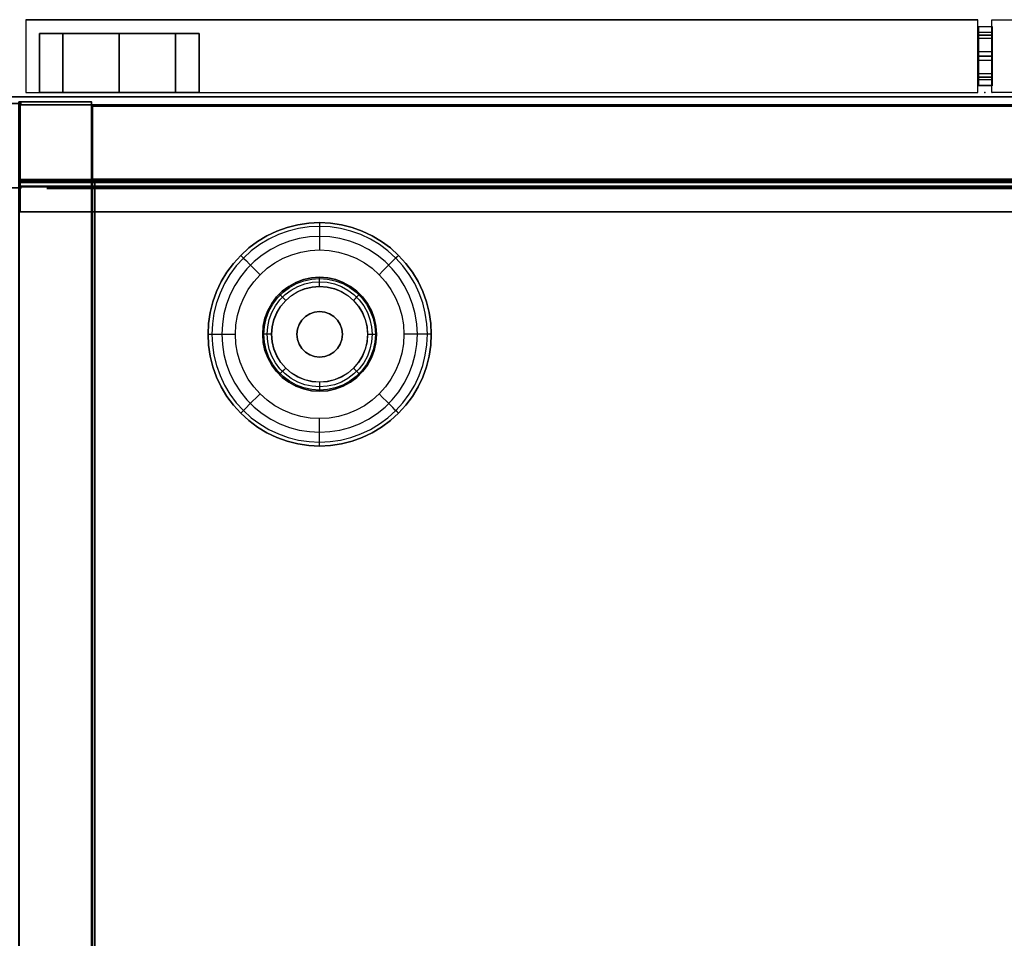
# Model space of a CAD drawing. Units: millimetres. Extents: x -4083 to 33594, y -5254 to 13406.
# Drawn here: x 17546 to 17762, y 6574 to 6775 of the extents above; entities that cross this region are included whole.
import ezdxf

# ---------------------------------------------------------------- set-up
doc = ezdxf.new("R2010")
doc.units = ezdxf.units.MM
doc.layers.add('AS_Standard_moobel', color=7, linetype='Continuous')

# ---------------------------------------------------------------- blocks, each defined once
blk = doc.blocks.new('EN-KO2-flat-18')
at = {"layer": 'AS_Standard_moobel', "flags": 128}
for points in [[(-408.03, 192.01), (-424, 192.01), (-424, -191.98), (-408.03, -191.98)], [(-407.83, 191.04), (407.79, 191.04), (407.79, 175), (-407.83, 175), (-407.83, 191.04)], [(407.79, 175), (-407.83, 175), (-407.83, 191.04), (407.79, 191.04)], [(-407.33, 175.02), (-407.33, -190.99), (-407.33, 175.02), (407.29, 175.02)]]:
    blk.add_lwpolyline(points, close=True, dxfattribs=at)
for points in [[(-423.93, -191.98), (-424, -191.98), (-424, 192.01), (-408.03, 192.01), (-408.03, -191.98), (-407.96, -191.98)], [(-408.03, 192.01), (-407.96, 192.01)], [(-407.83, 191.04), (-407.75, 191.04)], [(-407.83, 191.01), (-407.83, -190.97), (-407.83, 191.01), (407.79, 191.01)], [(407.87, 191.01), (407.79, 191.01), (-407.83, 191.01), (-407.75, 191.01)], [(-407.33, 175.02), (-407.25, 175.02)], [(-407.83, 175), (-407.75, 175)]]:
    blk.add_lwpolyline(points, dxfattribs=at)
at = {"layer": 'AS_Standard_moobel', "color": 250, "flags": 128}
for points in [[(-382.49, 141), (-382.37, 143.4), (-382.02, 145.78), (-381.44, 148.11), (-380.63, 150.38), (-379.6, 152.55), (-378.37, 154.61), (-376.93, 156.54), (-375.32, 158.32), (-373.54, 159.94), (-371.61, 161.37), (-369.55, 162.61), (-367.38, 163.64), (-365.11, 164.44), (-362.78, 165.03), (-360.4, 165.38), (-358, 165.5), (-355.6, 165.38), (-353.22, 165.03), (-350.89, 164.44), (-348.63, 163.64), (-346.46, 162.61), (-344.4, 161.37), (-342.46, 159.94), (-340.68, 158.32), (-339.07, 156.54), (-337.64, 154.61), (-336.4, 152.55), (-335.38, 150.38), (-334.57, 148.11), (-333.98, 145.78), (-333.63, 143.4), (-333.51, 141), (-333.63, 138.6), (-333.98, 136.22), (-334.57, 133.89), (-335.38, 131.63), (-336.4, 129.45), (-337.64, 127.39), (-339.07, 125.46), (-340.68, 123.68), (-342.46, 122.07), (-344.4, 120.63), (-346.46, 119.4), (-348.63, 118.37), (-350.89, 117.56), (-353.22, 116.98), (-355.6, 116.62), (-358, 116.5), (-360.4, 116.62), (-362.78, 116.98), (-365.11, 117.56), (-367.38, 118.37), (-369.55, 119.4), (-371.61, 120.63), (-373.54, 122.07), (-375.32, 123.68), (-376.93, 125.46), (-378.37, 127.39), (-379.6, 129.45), (-380.63, 131.63), (-381.44, 133.89), (-382.02, 136.22), (-382.37, 138.6), (-382.49, 141)], [(-333.51, 141), (-333.63, 143.4), (-333.98, 145.78), (-334.57, 148.11), (-335.38, 150.38), (-336.4, 152.55), (-337.64, 154.61), (-339.07, 156.54), (-340.68, 158.32), (-342.46, 159.94), (-344.4, 161.37), (-346.46, 162.61), (-348.63, 163.64), (-350.89, 164.44), (-353.22, 165.03), (-355.6, 165.38), (-358, 165.5), (-360.4, 165.38), (-362.78, 165.03), (-365.11, 164.44), (-367.38, 163.64), (-369.55, 162.61), (-371.61, 161.37), (-373.54, 159.94), (-375.32, 158.32), (-376.93, 156.54), (-378.37, 154.61), (-379.6, 152.55), (-380.63, 150.38), (-381.44, 148.11), (-382.02, 145.78), (-382.37, 143.4), (-382.49, 141), (-382.37, 138.6), (-382.02, 136.22), (-381.44, 133.89), (-380.63, 131.63), (-379.6, 129.45), (-378.37, 127.39), (-376.93, 125.46), (-375.32, 123.68), (-373.54, 122.07), (-371.61, 120.63), (-369.55, 119.4), (-367.38, 118.37), (-365.11, 117.56), (-362.78, 116.98), (-360.4, 116.62), (-358, 116.5), (-355.6, 116.62), (-353.22, 116.98), (-350.89, 117.56), (-348.63, 118.37), (-346.46, 119.4), (-344.4, 120.63), (-342.46, 122.07), (-340.68, 123.68), (-339.07, 125.46), (-337.64, 127.39), (-336.4, 129.45), (-335.38, 131.63), (-334.57, 133.89), (-333.98, 136.22), (-333.63, 138.6), (-333.51, 141)], [(-333.51, 141), (-333.63, 143.4), (-333.98, 145.78), (-334.57, 148.11), (-335.38, 150.38), (-336.41, 152.55), (-337.64, 154.61), (-339.07, 156.54), (-340.68, 158.32), (-342.47, 159.94), (-344.4, 161.37), (-346.46, 162.61), (-348.63, 163.64), (-350.89, 164.44), (-353.22, 165.03), (-355.6, 165.38), (-358, 165.5), (-360.4, 165.38), (-362.78, 165.03), (-365.11, 164.44), (-367.37, 163.64), (-369.55, 162.61), (-371.61, 161.37), (-373.54, 159.94), (-375.32, 158.32), (-376.93, 156.54), (-378.36, 154.61), (-379.6, 152.55), (-380.63, 150.38), (-381.44, 148.11), (-382.02, 145.78), (-382.37, 143.4), (-382.49, 141), (-382.37, 138.6), (-382.02, 136.22), (-381.44, 133.89), (-380.63, 131.63), (-379.6, 129.46), (-378.36, 127.39), (-376.93, 125.46), (-375.32, 123.68), (-373.54, 122.07), (-371.61, 120.63), (-369.55, 119.4), (-367.37, 118.37), (-365.11, 117.56), (-362.78, 116.98), (-360.4, 116.62), (-358, 116.5), (-355.6, 116.62), (-353.22, 116.98), (-350.89, 117.56), (-348.63, 118.37), (-346.46, 119.4), (-344.4, 120.63), (-342.47, 122.07), (-340.68, 123.68), (-339.07, 125.46), (-337.64, 127.39), (-336.41, 129.46), (-335.38, 131.63), (-334.57, 133.89), (-333.98, 136.22), (-333.63, 138.6), (-333.51, 141)], [(-334.35, 141), (-334.47, 143.32), (-334.81, 145.62), (-335.37, 147.87), (-336.15, 150.05), (-337.14, 152.16), (-338.34, 154.15), (-339.72, 156.01), (-341.28, 157.73), (-343, 159.29), (-344.86, 160.68), (-346.85, 161.87), (-348.95, 162.86), (-351.14, 163.64), (-353.39, 164.21), (-355.69, 164.55), (-358, 164.66), (-360.32, 164.55), (-362.62, 164.21), (-364.87, 163.64), (-367.05, 162.86), (-369.15, 161.87), (-371.14, 160.68), (-373.01, 159.29), (-374.73, 157.73), (-376.28, 156.01), (-377.67, 154.15), (-378.86, 152.16), (-379.85, 150.05), (-380.63, 147.87), (-381.2, 145.62), (-381.54, 143.32), (-381.65, 141), (-381.54, 138.69), (-381.2, 136.39), (-380.63, 134.14), (-379.85, 131.95), (-378.86, 129.85), (-377.67, 127.86), (-376.28, 125.99), (-374.73, 124.27), (-373.01, 122.71), (-371.14, 121.33), (-369.15, 120.14), (-367.05, 119.14), (-364.87, 118.36), (-362.62, 117.8), (-360.32, 117.46), (-358, 117.34), (-355.69, 117.46), (-353.39, 117.8), (-351.14, 118.36), (-348.95, 119.14), (-346.85, 120.14), (-344.86, 121.33), (-343, 122.71), (-341.28, 124.27), (-339.72, 125.99), (-338.34, 127.86), (-337.14, 129.85), (-336.15, 131.95), (-335.37, 134.14), (-334.81, 136.39), (-334.47, 138.69), (-334.35, 141)], [(-336.54, 141), (-336.66, 143.25), (-337.01, 145.46), (-337.59, 147.64), (-338.4, 149.73), (-339.42, 151.74), (-340.64, 153.62), (-342.05, 155.37), (-343.64, 156.96), (-345.39, 158.37), (-347.27, 159.6), (-349.28, 160.61), (-351.37, 161.42), (-353.54, 162), (-355.76, 162.35), (-358, 162.47), (-360.24, 162.35), (-362.46, 162), (-364.63, 161.42), (-366.73, 160.61), (-368.73, 159.6), (-370.61, 158.37), (-372.36, 156.96), (-373.95, 155.37), (-375.36, 153.62), (-376.59, 151.74), (-377.61, 149.73), (-378.41, 147.64), (-378.99, 145.46), (-379.34, 143.25), (-379.46, 141), (-379.34, 138.76), (-378.99, 136.54), (-378.41, 134.37), (-377.61, 132.27), (-376.59, 130.27), (-375.36, 128.39), (-373.95, 126.64), (-372.36, 125.05), (-370.61, 123.64), (-368.73, 122.41), (-366.73, 121.39), (-364.63, 120.58), (-362.46, 120), (-360.24, 119.65), (-358, 119.54), (-355.76, 119.65), (-353.54, 120), (-351.37, 120.58), (-349.28, 121.39), (-347.27, 122.41), (-345.39, 123.64), (-343.64, 125.05), (-342.05, 126.64), (-340.64, 128.39), (-339.42, 130.27), (-338.4, 132.27), (-337.59, 134.37), (-337.01, 136.54), (-336.66, 138.76), (-336.54, 141)], [(-376.49, 141), (-376.38, 143.07), (-376.03, 145.12), (-375.46, 147.11), (-374.66, 149.03), (-373.66, 150.84), (-372.46, 152.53), (-371.08, 154.08), (-369.53, 155.47), (-367.84, 156.67), (-366.02, 157.67), (-364.11, 158.46), (-362.12, 159.04), (-360.07, 159.39), (-358, 159.5), (-355.93, 159.39), (-353.89, 159.04), (-351.89, 158.46), (-349.98, 157.67), (-348.16, 156.67), (-346.47, 155.47), (-344.93, 154.08), (-343.54, 152.53), (-342.34, 150.84), (-341.34, 149.03), (-340.55, 147.11), (-339.98, 145.12), (-339.63, 143.07), (-339.51, 141), (-339.63, 138.93), (-339.98, 136.89), (-340.55, 134.89), (-341.34, 132.98), (-342.34, 131.16), (-343.54, 129.47), (-344.93, 127.92), (-346.47, 126.54), (-348.16, 125.34), (-349.98, 124.34), (-351.89, 123.54), (-353.89, 122.97), (-355.93, 122.62), (-358, 122.5), (-360.07, 122.62), (-362.12, 122.97), (-364.11, 123.54), (-366.02, 124.34), (-367.84, 125.34), (-369.53, 126.54), (-371.08, 127.92), (-372.46, 129.47), (-373.66, 131.16), (-374.66, 132.98), (-375.46, 134.89), (-376.03, 136.89), (-376.38, 138.93), (-376.49, 141)], [(-345.51, 141), (-345.64, 142.78), (-346.01, 144.52), (-346.63, 146.2), (-347.49, 147.76), (-348.56, 149.19), (-349.82, 150.45), (-351.25, 151.52), (-352.81, 152.37), (-354.48, 152.99), (-356.22, 153.37), (-358, 153.5), (-359.78, 153.37), (-361.52, 152.99), (-363.19, 152.37), (-364.76, 151.52), (-366.19, 150.45), (-367.44, 149.19), (-368.51, 147.76), (-369.37, 146.2), (-369.99, 144.52), (-370.37, 142.78), (-370.5, 141), (-370.37, 139.22), (-369.99, 137.48), (-369.37, 135.81), (-368.51, 134.25), (-367.44, 132.81), (-366.19, 131.56), (-364.76, 130.49), (-363.19, 129.63), (-361.52, 129.01), (-359.78, 128.63), (-358, 128.5), (-356.22, 128.63), (-354.48, 129.01), (-352.81, 129.63), (-351.25, 130.49), (-349.82, 131.56), (-348.56, 132.81), (-347.49, 134.25), (-346.63, 135.81), (-346.01, 137.48), (-345.64, 139.22), (-345.51, 141)], [(-370.5, 141), (-370.37, 142.78), (-369.99, 144.52), (-369.37, 146.2), (-368.51, 147.76), (-367.44, 149.19), (-366.19, 150.45), (-364.76, 151.52), (-363.19, 152.37), (-361.52, 152.99), (-359.78, 153.37), (-358, 153.5), (-356.22, 153.37), (-354.48, 152.99), (-352.81, 152.37), (-351.25, 151.52), (-349.82, 150.45), (-348.56, 149.19), (-347.49, 147.76), (-346.63, 146.2), (-346.01, 144.52), (-345.64, 142.78), (-345.51, 141), (-345.64, 139.22), (-346.01, 137.48), (-346.63, 135.81), (-347.49, 134.25), (-348.56, 132.81), (-349.82, 131.56), (-351.25, 130.49), (-352.81, 129.63), (-354.48, 129.01), (-356.22, 128.63), (-358, 128.5), (-359.78, 128.63), (-361.52, 129.01), (-363.19, 129.63), (-364.76, 130.49), (-366.19, 131.56), (-367.44, 132.81), (-368.51, 134.25), (-369.37, 135.81), (-369.99, 137.48), (-370.37, 139.22), (-370.5, 141)], [(-370.24, 141), (-370.11, 142.74), (-369.74, 144.45), (-369.13, 146.08), (-368.29, 147.62), (-367.25, 149.02), (-366.01, 150.25), (-364.61, 151.29), (-363.08, 152.13), (-361.45, 152.74), (-359.74, 153.11), (-358, 153.24), (-356.26, 153.11), (-354.56, 152.74), (-352.92, 152.13), (-351.39, 151.29), (-349.99, 150.25), (-348.76, 149.02), (-347.71, 147.62), (-346.88, 146.08), (-346.26, 144.45), (-345.89, 142.74), (-345.77, 141), (-345.89, 139.26), (-346.26, 137.56), (-346.88, 135.92), (-347.71, 134.39), (-348.76, 132.99), (-349.99, 131.75), (-351.39, 130.71), (-352.92, 129.87), (-354.56, 129.26), (-356.26, 128.89), (-358, 128.76), (-359.74, 128.89), (-361.45, 129.26), (-363.08, 129.87), (-364.61, 130.71), (-366.01, 131.75), (-367.25, 132.99), (-368.29, 134.39), (-369.13, 135.92), (-369.74, 137.56), (-370.11, 139.26), (-370.24, 141)], [(-369.52, 141), (-369.4, 142.64), (-369.05, 144.25), (-368.48, 145.79), (-367.69, 147.23), (-366.71, 148.55), (-365.54, 149.71), (-364.23, 150.69), (-362.79, 151.48), (-361.25, 152.05), (-359.64, 152.41), (-358, 152.52), (-356.36, 152.41), (-354.76, 152.05), (-353.22, 151.48), (-351.78, 150.69), (-350.46, 149.71), (-349.3, 148.55), (-348.32, 147.23), (-347.53, 145.79), (-346.95, 144.25), (-346.6, 142.64), (-346.49, 141), (-346.6, 139.36), (-346.95, 137.76), (-347.53, 136.22), (-348.32, 134.77), (-349.3, 133.46), (-350.46, 132.3), (-351.78, 131.31), (-353.22, 130.52), (-354.76, 129.95), (-356.36, 129.6), (-358, 129.48), (-359.64, 129.6), (-361.25, 129.95), (-362.79, 130.52), (-364.23, 131.31), (-365.54, 132.3), (-366.71, 133.46), (-367.69, 134.77), (-368.48, 136.22), (-369.05, 137.76), (-369.4, 139.36), (-369.52, 141)], [(-368.53, 141), (-368.4, 142.65), (-368.02, 144.26), (-367.38, 145.79), (-366.52, 147.2), (-365.45, 148.45), (-364.19, 149.52), (-362.78, 150.39), (-361.26, 151.02), (-359.65, 151.41), (-358, 151.54), (-356.35, 151.41), (-354.75, 151.02), (-353.22, 150.39), (-351.81, 149.52), (-350.56, 148.45), (-349.48, 147.2), (-348.62, 145.79), (-347.99, 144.26), (-347.6, 142.65), (-347.47, 141), (-347.6, 139.35), (-347.99, 137.75), (-348.62, 136.22), (-349.48, 134.81), (-350.56, 133.55), (-351.81, 132.48), (-353.22, 131.62), (-354.75, 130.98), (-356.35, 130.6), (-358, 130.47), (-359.65, 130.6), (-361.26, 130.98), (-362.78, 131.62), (-364.19, 132.48), (-365.45, 133.55), (-366.52, 134.81), (-367.38, 136.22), (-368.02, 137.75), (-368.4, 139.35), (-368.53, 141)], [(-368.5, 141), (-368.37, 142.65), (-367.98, 144.25), (-367.35, 145.77), (-366.49, 147.17), (-365.42, 148.43), (-364.17, 149.5), (-362.77, 150.36), (-361.25, 150.99), (-359.65, 151.37), (-358, 151.5), (-356.36, 151.37), (-354.76, 150.99), (-353.24, 150.36), (-351.83, 149.5), (-350.58, 148.43), (-349.51, 147.17), (-348.65, 145.77), (-348.02, 144.25), (-347.63, 142.65), (-347.51, 141), (-347.63, 139.36), (-348.02, 137.76), (-348.65, 136.24), (-349.51, 134.83), (-350.58, 133.58), (-351.83, 132.51), (-353.24, 131.65), (-354.76, 131.02), (-356.36, 130.63), (-358, 130.5), (-359.65, 130.63), (-361.25, 131.02), (-362.77, 131.65), (-364.17, 132.51), (-365.42, 133.58), (-366.49, 134.83), (-367.35, 136.24), (-367.98, 137.76), (-368.37, 139.36), (-368.5, 141)], [(-363, 141), (-362.88, 142.12), (-362.51, 143.17), (-361.91, 144.12), (-361.12, 144.91), (-360.17, 145.51), (-359.12, 145.88), (-358, 146), (-356.89, 145.88), (-355.83, 145.51), (-354.89, 144.91), (-354.09, 144.12), (-353.5, 143.17), (-353.13, 142.12), (-353, 141), (-353.13, 139.89), (-353.5, 138.83), (-354.09, 137.89), (-354.89, 137.09), (-355.83, 136.5), (-356.89, 136.13), (-358, 136), (-359.12, 136.13), (-360.17, 136.5), (-361.12, 137.09), (-361.91, 137.89), (-362.51, 138.83), (-362.88, 139.89), (-363, 141)], [(-353, 141), (-353.13, 142.12), (-353.5, 143.17), (-354.09, 144.12), (-354.89, 144.91), (-355.83, 145.51), (-356.89, 145.88), (-358, 146), (-359.12, 145.88), (-360.17, 145.51), (-361.12, 144.91), (-361.91, 144.12), (-362.51, 143.17), (-362.88, 142.12), (-363, 141), (-362.88, 139.89), (-362.51, 138.83), (-361.91, 137.89), (-361.12, 137.09), (-360.17, 136.5), (-359.12, 136.13), (-358, 136), (-356.89, 136.13), (-355.83, 136.5), (-354.89, 137.09), (-354.09, 137.89), (-353.5, 138.83), (-353.13, 139.89), (-353, 141)]]:
    blk.add_lwpolyline(points, close=True, dxfattribs=at)
for points in [[(-358, 165.5), (-358, 165.5), (-358, 165.39), (-358, 165.04), (-358, 164.49), (-358, 163.74), (-358, 162.83), (-358, 161.8), (-358, 160.67), (-358, 159.5)], [(-375.31, 158.32), (-375.32, 158.32), (-375.24, 158.24), (-374.99, 158), (-374.6, 157.61), (-374.08, 157.08), (-373.43, 156.44), (-372.7, 155.71), (-371.9, 154.91), (-371.08, 154.08)], [(-340.68, 158.32), (-340.68, 158.32), (-340.77, 158.24), (-341.01, 158), (-341.4, 157.61), (-341.93, 157.08), (-342.57, 156.44), (-343.3, 155.71), (-344.1, 154.91), (-344.93, 154.08)], [(-358, 151.5), (-358, 152.12), (-358, 152.68), (-358, 153.12), (-358, 153.4), (-358, 153.5), (-358, 153.5)], [(-365.42, 148.43), (-365.86, 148.86), (-366.26, 149.26), (-366.57, 149.57), (-366.77, 149.77), (-366.84, 149.84), (-366.83, 149.84)], [(-350.58, 148.43), (-350.15, 148.86), (-349.75, 149.26), (-349.44, 149.57), (-349.24, 149.77), (-349.17, 149.84), (-349.16, 149.84)], [(-358, 146), (-358, 146)], [(-361.54, 144.54), (-361.53, 144.54)], [(-354.47, 144.54), (-354.46, 144.54)], [(-382.48, 141), (-382.49, 141), (-382.38, 141), (-382.03, 141), (-381.48, 141), (-380.74, 141), (-379.83, 141), (-378.79, 141), (-377.67, 141), (-376.49, 141)], [(-368.5, 141), (-369.12, 141), (-369.67, 141), (-370.11, 141), (-370.4, 141), (-370.5, 141), (-370.49, 141)], [(-363, 141), (-362.99, 141)], [(-353, 141), (-353, 141)], [(-347.51, 141), (-346.89, 141), (-346.33, 141), (-345.89, 141), (-345.6, 141), (-345.51, 141), (-345.5, 141)], [(-333.5, 141), (-333.51, 141), (-333.63, 141), (-333.97, 141), (-334.52, 141), (-335.27, 141), (-336.18, 141), (-337.21, 141), (-338.34, 141), (-339.51, 141)], [(-361.54, 137.47), (-361.53, 137.47)], [(-354.47, 137.47), (-354.46, 137.47)], [(-358, 136), (-358, 136)], [(-365.42, 133.58), (-365.86, 133.14), (-366.26, 132.75), (-366.57, 132.44), (-366.77, 132.24), (-366.84, 132.16), (-366.83, 132.16)], [(-350.58, 133.58), (-350.15, 133.14), (-349.75, 132.75), (-349.44, 132.44), (-349.24, 132.24), (-349.17, 132.16), (-349.16, 132.16)], [(-358, 130.5), (-358, 129.88), (-358, 129.33), (-358, 128.89), (-358, 128.6), (-358, 128.5), (-358, 128.5)], [(-375.31, 123.68), (-375.32, 123.68), (-375.24, 123.76), (-374.99, 124), (-374.6, 124.39), (-374.08, 124.92), (-373.43, 125.57), (-372.7, 126.3), (-371.9, 127.09), (-371.08, 127.92)], [(-340.68, 123.68), (-340.68, 123.68), (-340.77, 123.76), (-341.01, 124), (-341.4, 124.39), (-341.93, 124.92), (-342.57, 125.57), (-343.3, 126.3), (-344.1, 127.09), (-344.93, 127.92)], [(-358, 116.5), (-358, 116.5), (-358, 116.62), (-358, 116.96), (-358, 117.52), (-358, 118.26), (-358, 119.17), (-358, 120.21), (-358, 121.33), (-358, 122.5)]]:
    blk.add_lwpolyline(points, dxfattribs=at)
at = {"layer": 'AS_Standard_moobel'}
blk.add_point((-212, 194), dxfattribs=at)
blk = doc.blocks.new('EN-LA3-0-flat-5')
at = {"layer": 'AS_Standard_moobel', "flags": 128}
blk.add_lwpolyline([(-0.97, 1.08), (-0.97, -384.96), (-0.97, 1.08), (2544.84, 1.08)], close=True, dxfattribs=at)
blk = doc.blocks.new('EN-FS2-B-flat-12')
at = {"color": 255, "flags": 128}
for points in [[(-210.44, 16), (-210.46, 16), (-210.46, 0.01), (-1.55, 0.01), (-1.53, 0.01)], [(-210.46, 16), (-1.55, 16), (-1.53, 16)], [(-1.55, 0.01), (-1.55, 16)], [(-172.74, 13.01), (-173.53, 13.01), (-174.82, 13.01), (-176.57, 13.01), (-178.73, 13.01), (-181.22, 13.01), (-183.99, 13.01), (-186.93, 13.01), (-189.97, 13.01), (-193.01, 13.01), (-195.95, 13.01), (-198.72, 13.01), (-201.21, 13.01), (-203.37, 13.01), (-205.12, 13.01), (-206.41, 13.01), (-207.2, 13.01), (-207.46, 13.01), (-207.2, 13.01), (-206.41, 13.01), (-205.12, 13.01), (-203.37, 13.01), (-201.21, 13.01), (-198.72, 13.01), (-195.95, 13.01), (-193.01, 13.01), (-189.97, 13.01), (-186.93, 13.01), (-183.99, 13.01), (-181.22, 13.01), (-178.73, 13.01), (-176.57, 13.01), (-174.82, 13.01), (-173.53, 13.01), (-172.74, 13.01), (-172.47, 13.01)], [(-210.46, 0.01), (-210.44, 0.01)]]:
    blk.add_lwpolyline(points, dxfattribs=at)
for points in [[(-210.46, 0.01), (-1.55, 0.01), (-1.55, 16), (-210.46, 16), (-210.46, 0.01)], [(-207.46, 13.01), (-207.2, 13.01), (-206.41, 13.01), (-205.12, 13.01), (-203.37, 13.01), (-201.21, 13.01), (-198.72, 13.01), (-195.95, 13.01), (-193.01, 13.01), (-189.97, 13.01), (-186.93, 13.01), (-183.99, 13.01), (-181.22, 13.01), (-178.73, 13.01), (-176.57, 13.01), (-174.82, 13.01), (-173.53, 13.01), (-172.74, 13.01), (-172.47, 13.01), (-172.74, 13.01), (-173.53, 13.01), (-174.82, 13.01), (-176.57, 13.01), (-178.73, 13.01), (-181.22, 13.01), (-183.99, 13.01), (-186.93, 13.01), (-189.97, 13.01), (-193.01, 13.01), (-195.95, 13.01), (-198.72, 13.01), (-201.21, 13.01), (-203.37, 13.01), (-205.12, 13.01), (-206.41, 13.01), (-207.2, 13.01), (-207.46, 13.01)], [(-207.46, 13.01), (-207.46, 0.01)], [(-202.34, 13.01), (-202.34, 0.01)], [(-202.34, 13.01), (-202.34, 0.01)], [(-189.97, 13.01), (-189.97, 0.01)], [(-189.97, 13.01), (-189.97, 0.01)], [(-177.6, 13.01), (-177.6, 0.01)], [(-177.6, 13.01), (-177.6, 0.01)], [(-172.47, 13.01), (-172.47, 0.01)], [(-207.46, 0.01), (-207.2, 0.01), (-206.41, 0.01), (-205.12, 0.01), (-203.37, 0.01), (-201.21, 0.01), (-198.72, 0.01), (-195.95, 0.01), (-193.01, 0.01), (-189.97, 0.01), (-186.93, 0.01), (-183.99, 0.01), (-181.22, 0.01), (-178.73, 0.01), (-176.57, 0.01), (-174.82, 0.01), (-173.53, 0.01), (-172.74, 0.01), (-173.53, 0.01), (-174.82, 0.01), (-176.57, 0.01), (-178.73, 0.01), (-181.22, 0.01), (-183.99, 0.01), (-186.93, 0.01), (-189.97, 0.01), (-193.01, 0.01), (-195.95, 0.01), (-198.72, 0.01), (-201.21, 0.01), (-203.37, 0.01), (-205.12, 0.01), (-206.41, 0.01), (-207.2, 0.01), (-207.46, 0.01), (-207.2, 0.01), (-206.41, 0.01), (-205.12, 0.01), (-203.37, 0.01), (-201.21, 0.01), (-198.72, 0.01), (-195.95, 0.01), (-193.01, 0.01), (-189.97, 0.01), (-186.93, 0.01), (-183.99, 0.01), (-181.22, 0.01), (-178.73, 0.01), (-176.57, 0.01), (-174.82, 0.01), (-173.53, 0.01), (-172.74, 0.01), (-172.47, 0.01), (-172.74, 0.01), (-173.53, 0.01), (-174.82, 0.01), (-176.57, 0.01), (-178.73, 0.01), (-181.22, 0.01), (-183.99, 0.01), (-186.93, 0.01), (-189.97, 0.01), (-193.01, 0.01), (-195.95, 0.01), (-198.72, 0.01), (-201.21, 0.01), (-203.37, 0.01), (-205.12, 0.01), (-206.41, 0.01), (-207.2, 0.01)]]:
    blk.add_lwpolyline(points, close=True, dxfattribs=at)
at = {"color": 251, "flags": 128}
blk.add_lwpolyline([(1.54, 16), (210.45, 16), (210.45, 0.01), (1.54, 0.01), (1.54, 16), (210.45, 16), (210.45, 0.01), (1.54, 0.01)], close=True, dxfattribs=at)
for points in [[(1.54, 16), (1.56, 16)], [(1.54, 0.01), (1.56, 0.01)]]:
    blk.add_lwpolyline(points, dxfattribs=at)
at = {"color": 250, "flags": 128}
for points in [[(-1.45, 14.47), (-1.45, 14.37), (-1.45, 14.22), (-1.45, 14.01), (-1.45, 13.73), (-1.45, 13.4), (-1.45, 13.02), (-1.45, 12.6), (-1.45, 12.12), (-1.45, 11.61), (-1.45, 11.06), (-1.45, 10.49), (-1.45, 9.89), (-1.45, 9.27), (-1.45, 8.64), (-1.45, 8), (-1.45, 7.36), (-1.45, 6.73), (-1.45, 6.11), (-1.45, 5.51), (-1.45, 4.94), (-1.45, 4.39), (-1.45, 3.88), (-1.45, 3.4), (-1.45, 2.98), (-1.45, 2.6), (-1.45, 2.27), (-1.45, 2), (-1.45, 1.78), (-1.45, 1.63), (-1.45, 1.53), (-1.45, 1.5), (-1.45, 1.53), (-1.45, 1.63), (-1.45, 1.78), (-1.45, 2), (-1.45, 2.27), (-1.45, 2.6), (-1.45, 2.98), (-1.45, 3.4), (-1.45, 3.88), (-1.45, 4.39), (-1.45, 4.94), (-1.45, 5.51), (-1.45, 6.11), (-1.45, 6.73), (-1.45, 7.36), (-1.45, 8), (-1.45, 8.64), (-1.45, 9.27), (-1.45, 9.89), (-1.45, 10.49), (-1.45, 11.06), (-1.45, 11.61), (-1.45, 12.12), (-1.45, 12.6), (-1.45, 13.02), (-1.45, 13.4), (-1.45, 13.73), (-1.45, 14.01), (-1.45, 14.22), (-1.45, 14.37), (-1.45, 14.47), (-1.45, 14.5)], [(1.55, 1.53), (1.55, 1.63), (1.55, 1.78), (1.55, 2), (1.55, 2.27), (1.55, 2.6), (1.55, 2.98), (1.55, 3.4), (1.55, 3.88), (1.55, 4.39), (1.55, 4.94), (1.55, 5.51), (1.55, 6.11), (1.55, 6.73), (1.55, 7.36), (1.55, 8), (1.55, 8.64), (1.55, 9.27), (1.55, 9.89), (1.55, 10.49), (1.55, 11.06), (1.55, 11.61), (1.55, 12.12), (1.55, 12.6), (1.55, 13.02), (1.55, 13.4), (1.55, 13.73), (1.55, 14.01), (1.55, 14.22), (1.55, 14.37), (1.55, 14.47), (1.55, 14.5), (1.55, 14.47), (1.55, 14.37), (1.55, 14.22), (1.55, 14.01), (1.55, 13.73), (1.55, 13.4), (1.55, 13.02), (1.55, 12.6), (1.55, 12.12), (1.55, 11.61), (1.55, 11.06), (1.55, 10.49), (1.55, 9.89), (1.55, 9.27), (1.55, 8.64), (1.55, 8), (1.55, 7.36), (1.55, 6.73), (1.55, 6.11), (1.55, 5.51), (1.55, 4.94), (1.55, 4.39), (1.55, 3.88), (1.55, 3.4), (1.55, 2.98), (1.55, 2.6), (1.55, 2.27), (1.55, 2), (1.55, 1.78), (1.55, 1.63), (1.55, 1.53), (1.55, 1.5), (-1.45, 1.5), (-1.45, 1.53), (-1.45, 1.63), (-1.45, 1.78), (-1.45, 2), (-1.45, 2.27), (-1.45, 2.6), (-1.45, 2.98), (-1.45, 3.4), (-1.45, 3.88), (-1.45, 4.39), (-1.45, 4.94), (-1.45, 5.51), (-1.45, 6.11), (-1.45, 6.73), (-1.45, 7.36), (-1.45, 8), (-1.45, 8.64), (-1.45, 9.27), (-1.45, 9.89), (-1.45, 10.49), (-1.45, 11.06), (-1.45, 11.61), (-1.45, 12.12), (-1.45, 12.6), (-1.45, 13.02), (-1.45, 13.4), (-1.45, 13.73), (-1.45, 14.01), (-1.45, 14.22), (-1.45, 14.37), (-1.45, 14.47), (-1.45, 14.5), (1.55, 14.5)], [(-1.45, 14.47), (-1.45, 14.37), (-1.45, 14.22), (-1.45, 14.01), (-1.45, 13.73), (-1.45, 13.4), (-1.45, 13.02), (-1.45, 12.6), (-1.45, 12.12), (-1.45, 11.61), (-1.45, 11.06), (-1.45, 10.49), (-1.45, 9.89), (-1.45, 9.27), (-1.45, 8.64), (-1.45, 8), (-1.45, 7.36), (-1.45, 6.73), (-1.45, 6.11), (-1.45, 5.51), (-1.45, 4.94), (-1.45, 4.39), (-1.45, 3.88), (-1.45, 3.4), (-1.45, 2.98), (-1.45, 2.6), (-1.45, 2.27), (-1.45, 2), (-1.45, 1.78), (-1.45, 1.63), (-1.45, 1.53), (-1.45, 1.5)], [(1.55, 14.43), (-1.45, 14.43)], [(1.55, 13.22), (-1.45, 13.22)], [(1.55, 1.53), (1.55, 1.63), (1.55, 1.78), (1.55, 2), (1.55, 2.27), (1.55, 2.6), (1.55, 2.98), (1.55, 3.4), (1.55, 3.88), (1.55, 4.39), (1.55, 4.94), (1.55, 5.51), (1.55, 6.11), (1.55, 6.73), (1.55, 7.36), (1.55, 8), (1.55, 8.64), (1.55, 9.27), (1.55, 9.89), (1.55, 10.49), (1.55, 11.06), (1.55, 11.61), (1.55, 12.12), (1.55, 12.6), (1.55, 13.02), (1.55, 13.4), (1.55, 13.73), (1.55, 14.01), (1.55, 14.22), (1.55, 14.37), (1.55, 14.47), (1.55, 14.5), (1.55, 14.47), (1.55, 14.37), (1.55, 14.22), (1.55, 14.01), (1.55, 13.73), (1.55, 13.4), (1.55, 13.02), (1.55, 12.6), (1.55, 12.12), (1.55, 11.61), (1.55, 11.06), (1.55, 10.49), (1.55, 9.89), (1.55, 9.27), (1.55, 8.64), (1.55, 8), (1.55, 7.36), (1.55, 6.73), (1.55, 6.11), (1.55, 5.51), (1.55, 4.94), (1.55, 4.39), (1.55, 3.88), (1.55, 3.4), (1.55, 2.98), (1.55, 2.6), (1.55, 2.27), (1.55, 2), (1.55, 1.78), (1.55, 1.63), (1.55, 1.53), (1.55, 1.5)], [(1.55, 11.87), (-1.45, 11.87)], [(1.55, 8.96), (-1.45, 8.96)], [(1.55, 7.04), (-1.45, 7.04)], [(1.55, 4.13), (-1.45, 4.13)], [(1.55, 2.78), (-1.45, 2.78)], [(1.55, 1.57), (-1.45, 1.57)]]:
    blk.add_lwpolyline(points, dxfattribs=at)
for points in [[(-1.45, 12.6), (1.55, 12.6)], [(-1.45, 8), (1.55, 8)], [(-1.45, 3.4), (1.55, 3.4)]]:
    blk.add_lwpolyline(points, close=True, dxfattribs=at)
at = {"layer": 'AS_Standard_moobel'}
blk.add_point((0, 0), dxfattribs=at)
blk = doc.blocks.new('EN-MR3-3-flat-1')
at = {"layer": 'AS_Standard_moobel', "flags": 128}
for points in [[(1678.78, -19.97), (1678.78, -1.49), (1697.26, -1.49), (1697.26, -19.97), (1678.78, -19.97)], [(1697.26, -1.49), (1678.78, -1.49)], [(1697.26, -19.97), (1697.26, -1.49), (1678.78, -1.49), (1697.26, -1.49), (1678.78, -1.49), (1678.78, -19.97)], [(1678.78, -19.97), (1678.78, -1.49), (1697.26, -1.49), (1697.26, -19.97), (1678.78, -19.97)], [(1697.26, -1.73), (1697.02, -1.73)], [(1697.26, -19.97), (1697.26, -1.49), (1697.26, -19.97)], [(1697.26, -1.49), (1697.26, -19.97)], [(1697.51, -1.49), (1697.26, -1.49)], [(1697.51, -1.49), (1697.26, -1.49)], [(1697.26, -1.73), (2507.95, -1.73), (1697.26, -1.73)], [(1697.26, -19.72), (1697.26, -1.73), (1697.26, -18.14), (1697.26, -18.75), (1697.26, -19.97), (1697.26, -19.6)], [(1697.26, -1.73), (1697.26, -18.14), (2507.95, -18.14), (1697.26, -18.14)], [(1697.51, -1.73), (1697.26, -1.73)], [(1697.26, -18.75), (1697.26, -18.14)], [(1697.26, -18.51), (2507.95, -18.51)], [(2507.95, -18.75), (1697.26, -18.75), (1697.26, -19.97), (1697.26, -25.2), (2507.95, -25.2), (1697.26, -25.2), (1697.26, -19.97), (1697.26, -18.75)], [(1678.78, -19.97), (1697.26, -19.97)], [(1697.26, -19.72), (1697.02, -19.72)], [(1697.26, -19.97), (1697.02, -19.97)], [(1697.26, -19.72), (1697.26, -19.6)], [(2507.95, -25.2), (1697.26, -25.2), (1697.26, -19.97), (1697.26, -19.6), (2507.95, -19.6), (1697.26, -19.6), (1697.26, -19.97), (1697.26, -25.2)], [(2507.95, -19.72), (1697.26, -19.72), (2507.95, -19.72)], [(2507.95, -19.72), (1697.26, -19.72), (2507.95, -19.72)], [(2507.95, -19.72), (1697.26, -19.72), (2507.95, -19.72)], [(1697.51, -19.72), (1697.26, -19.72)], [(1697.26, -19.72), (2507.95, -19.72)], [(1697.26, -25.2), (1697.26, -19.97), (1697.26, -25.2), (2507.95, -25.2)], [(1697.51, -19.97), (1697.26, -19.97)], [(1697.51, -19.97), (1697.26, -19.97)], [(1697.51, -19.97), (1697.26, -19.97)], [(1697.51, -19.97), (1697.26, -19.97)], [(1703.22, -19.72), (1703.22, -20.21), (1703.22, -19.72)], [(1703.22, -19.72), (2501.87, -19.72)], [(1703.22, -19.72), (1703.22, -20.21), (1703.22, -19.72)], [(1703.22, -19.72), (2501.87, -19.72)], [(1703.22, -19.72), (1703.22, -20.21), (1703.22, -19.72)], [(1703.47, -19.72), (1703.22, -19.72)], [(2501.87, -20.09), (1703.22, -20.09), (2501.87, -20.09)], [(2501.87, -20.09), (1703.22, -20.09), (2501.87, -20.09)], [(2501.87, -20.09), (1703.22, -20.09), (2501.87, -20.09)], [(1697.51, -25.2), (1697.26, -25.2)]]:
    blk.add_lwpolyline(points, close=True, dxfattribs=at)
for points in [[(1678.78, -1.49), (1697.26, -1.49), (1697.26, -19.97), (1678.78, -19.97)], [(1678.78, -1.49), (1678.78, -19.97), (1697.26, -19.97)], [(1697.02, -1.73), (1697.26, -1.73), (1697.51, -1.73)], [(1697.26, -19.72), (1697.26, -1.73), (2507.95, -1.73), (1697.26, -1.73)], [(1697.26, -1.73), (2507.95, -1.73), (1697.26, -1.73), (1697.26, -19.72)], [(2507.95, -18.14), (1697.26, -18.14)], [(2507.95, -18.51), (1697.26, -18.51)], [(2507.95, -18.75), (1697.26, -18.75)], [(1679.03, -19.97), (1678.78, -19.97), (1697.26, -19.97), (1697.02, -19.97), (1697.02, -365.91), (1697.26, -365.91)], [(1697.26, -19.97), (1697.02, -19.97), (1679.03, -19.97), (1679.03, -365.91), (1697.02, -365.91), (1697.26, -365.91)], [(1697.02, -19.72), (1697.26, -19.72), (1697.51, -19.72)], [(2507.95, -19.6), (1697.26, -19.6)], [(2507.95, -19.72), (1697.26, -19.72)], [(1697.26, -19.97), (1697.51, -19.97)], [(1703.22, -19.72), (1703.47, -19.72)], [(2501.87, -19.72), (1703.22, -19.72)], [(1703.22, -19.72), (2501.87, -19.72)], [(1697.26, -25.2), (1697.51, -25.2)]]:
    blk.add_lwpolyline(points, dxfattribs=at)

msp = doc.modelspace()

# ---------------------------------------------------------------- block references
for name, p in [('EN-FS2-B-flat-12', (17758, 6759.1522)), ('EN-KO2-flat-18', (17970, 6565.1522)), ('EN-LA3-0-flat-5', (15850, 6757.1522)), ('EN-MR3-3-flat-1', (15849.03291, 6758.23097))]:
    msp.add_blockref(name, p)

doc.saveas('drawing.dxf')
